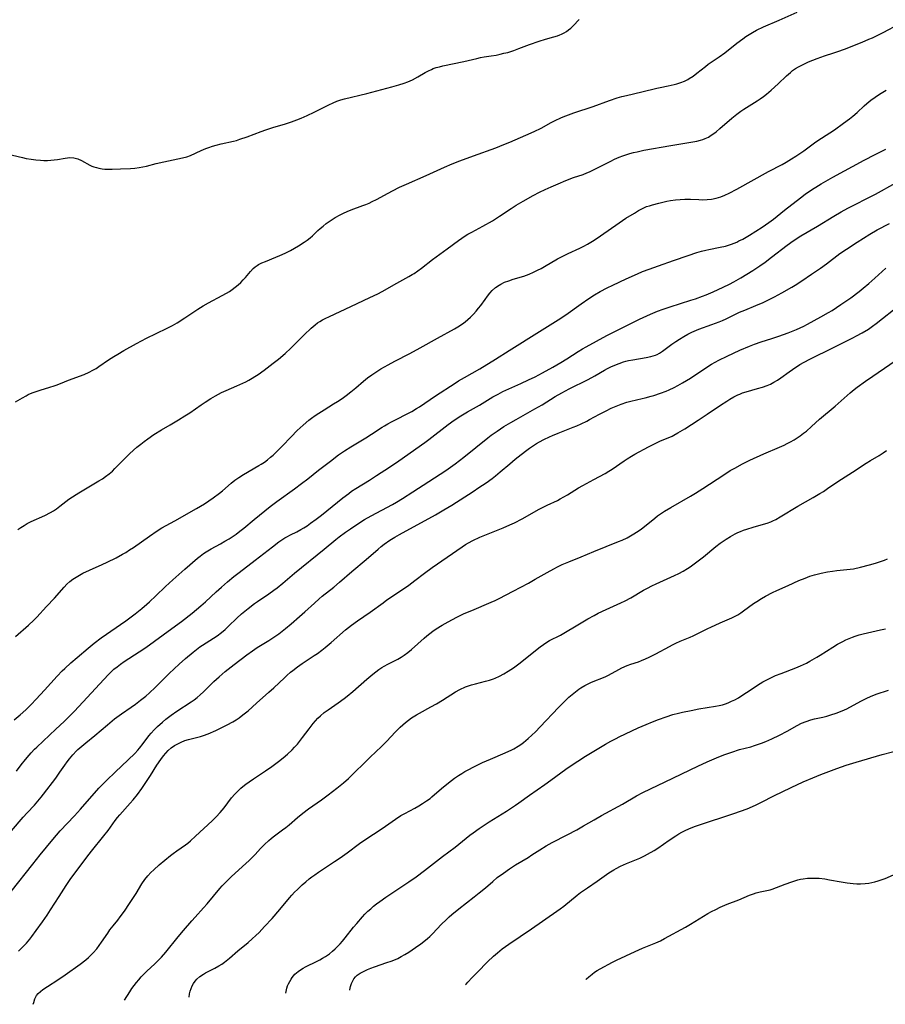
# Model space of a CAD drawing. Units: inches. Extents: x 2032438 to 2037436, y 263538 to 268948.
# Drawn here: x 2033345 to 2033505, y 263571 to 263753 of the extents above; entities that cross this region are included whole.
import ezdxf

# ---------------------------------------------------------------- set-up
doc = ezdxf.new("R2010")
doc.units = ezdxf.units.IN
doc.header["$MEASUREMENT"] = 0
doc.layers.add('c_06_T12S_R18E', color=38, linetype='Continuous')

msp = doc.modelspace()

# ---------------------------------------------------------------- linework, layer by layer
at = {"layer": 'c_06_T12S_R18E'}
for points, elevation in [([(2033344.43, 263682.3), (2033345.69, 263683.08), (2033346.35, 263683.45), (2033346.78, 263683.67), (2033347.48, 263683.97), (2033348.21, 263684.24), (2033348.95, 263684.47), (2033350.78, 263685), (2033351.57, 263685.25), (2033352.12, 263685.46), (2033353.45, 263686.02), (2033354.24, 263686.33), (2033357.11, 263687.4), (2033358.04, 263687.8), (2033358.73, 263688.16), (2033359.32, 263688.51), (2033359.82, 263688.83), (2033361.59, 263690.06), (2033362.58, 263690.7), (2033363.33, 263691.16), (2033364.43, 263691.79), (2033366.8, 263693.1), (2033368.65, 263694.07), (2033370.45, 263694.97), (2033372.47, 263695.95), (2033373.47, 263696.46), (2033374.32, 263696.95), (2033375.75, 263697.84), (2033378.14, 263699.44), (2033379.15, 263700.07), (2033380.14, 263700.63), (2033382.66, 263701.97), (2033383.45, 263702.43), (2033383.99, 263702.76), (2033384.52, 263703.12), (2033385.05, 263703.52), (2033385.58, 263703.96), (2033386.08, 263704.42), (2033386.53, 263704.87), (2033386.96, 263705.33), (2033387.9, 263706.42), (2033388.41, 263706.98), (2033388.77, 263707.31), (2033389.11, 263707.56), (2033389.36, 263707.72), (2033389.98, 263708.04), (2033390.65, 263708.32), (2033392.57, 263709.07), (2033393.31, 263709.38), (2033394.28, 263709.81), (2033395.31, 263710.33), (2033396.05, 263710.75), (2033396.78, 263711.19), (2033397.85, 263711.87), (2033398.39, 263712.25), (2033398.91, 263712.65), (2033399.38, 263713.07), (2033400.37, 263714.03), (2033400.77, 263714.39), (2033401.32, 263714.85), (2033401.89, 263715.3), (2033402.84, 263715.97), (2033403.59, 263716.44), (2033404.46, 263716.93), (2033405.13, 263717.26), (2033405.81, 263717.58), (2033406.49, 263717.86), (2033408.67, 263718.65), (2033409.24, 263718.87), (2033409.82, 263719.11), (2033410.4, 263719.38), (2033411.2, 263719.79), (2033413.36, 263720.97), (2033414.14, 263721.38), (2033415.46, 263722.03), (2033416.78, 263722.64), (2033420.37, 263724.23), (2033423.76, 263725.75), (2033425.2, 263726.37), (2033426.61, 263726.92), (2033429.18, 263727.88), (2033433.31, 263729.36), (2033434.77, 263729.93), (2033435.9, 263730.4), (2033438.87, 263731.69), (2033440.38, 263732.37), (2033441.66, 263733.01), (2033443.5, 263734.01), (2033444.14, 263734.33), (2033445.42, 263734.93), (2033446.26, 263735.27), (2033447.7, 263735.8), (2033451.32, 263737), (2033454.32, 263738.13), (2033455.74, 263738.58), (2033456.62, 263738.83), (2033457.46, 263739.04), (2033460.33, 263739.69), (2033463.11, 263740.41), (2033463.69, 263740.54), (2033465.19, 263740.82), (2033466.32, 263741.05), (2033466.77, 263741.17), (2033467.51, 263741.41), (2033468.23, 263741.71), (2033468.81, 263742), (2033469.08, 263742.16), (2033469.79, 263742.64), (2033470.47, 263743.15), (2033472.08, 263744.42), (2033472.61, 263744.81), (2033474.63, 263746.19), (2033475.68, 263746.96), (2033477.9, 263748.73), (2033478.97, 263749.53), (2033479.55, 263749.94), (2033480.15, 263750.32), (2033480.76, 263750.68), (2033481.54, 263751.11), (2033482.82, 263751.72), (2033485.69, 263752.96), (2033489.05, 263754.48)], 1012), ([(2033340.63, 263728.74), (2033345.68, 263727.54), (2033346.41, 263727.38), (2033347.29, 263727.22), (2033348.15, 263727.1), (2033349.01, 263727.03), (2033349.67, 263727.01), (2033350.31, 263727.02), (2033350.93, 263727.06), (2033351.55, 263727.12), (2033352.16, 263727.2), (2033353.6, 263727.45), (2033354.05, 263727.5), (2033354.49, 263727.54), (2033355.19, 263727.51), (2033355.93, 263727.32), (2033356.65, 263727.02), (2033358.19, 263726.16), (2033358.55, 263725.97), (2033358.93, 263725.81), (2033359.37, 263725.67), (2033359.82, 263725.56), (2033360.42, 263725.46), (2033360.96, 263725.4), (2033361.52, 263725.38), (2033362.3, 263725.38), (2033363.84, 263725.43), (2033365.69, 263725.52), (2033366.5, 263725.58), (2033367.3, 263725.68), (2033367.99, 263725.81), (2033368.65, 263725.95), (2033370.46, 263726.41), (2033371.84, 263726.73), (2033375.31, 263727.46), (2033376.14, 263727.69), (2033376.82, 263727.95), (2033378.77, 263728.85), (2033379.62, 263729.2), (2033380.21, 263729.42), (2033380.88, 263729.64), (2033381.56, 263729.84), (2033382.46, 263730.07), (2033384.75, 263730.59), (2033385.28, 263730.72), (2033385.93, 263730.92), (2033387.26, 263731.39), (2033389.85, 263732.36), (2033390.76, 263732.68), (2033392.03, 263733.08), (2033394.37, 263733.79), (2033395.49, 263734.16), (2033396.45, 263734.5), (2033397.28, 263734.84), (2033398.35, 263735.31), (2033399.65, 263735.95), (2033402.37, 263737.33), (2033403.17, 263737.7), (2033403.88, 263737.98), (2033404.58, 263738.2), (2033405.29, 263738.41), (2033409.39, 263739.41), (2033414.07, 263740.63), (2033415.33, 263740.98), (2033416.32, 263741.31), (2033417.03, 263741.57), (2033417.86, 263741.93), (2033418.86, 263742.47), (2033420.2, 263743.26), (2033420.81, 263743.6), (2033421.37, 263743.86), (2033421.71, 263744), (2033422.27, 263744.19), (2033422.87, 263744.36), (2033423.49, 263744.5), (2033427.34, 263745.31), (2033429.76, 263745.89), (2033430.48, 263746.04), (2033431.14, 263746.16), (2033432.45, 263746.36), (2033433.38, 263746.52), (2033434.12, 263746.67), (2033434.8, 263746.84), (2033435.48, 263747.02), (2033436.65, 263747.39), (2033437.56, 263747.73), (2033439.51, 263748.48), (2033441.28, 263749.1), (2033442.46, 263749.46), (2033444.04, 263749.9), (2033444.7, 263750.1), (2033445.14, 263750.27), (2033445.45, 263750.4), (2033445.91, 263750.64), (2033446.36, 263750.9), (2033446.76, 263751.19), (2033447.14, 263751.51), (2033447.6, 263751.94), (2033448.71, 263753.11)], 1010), ([(2033344.81, 263658.67), (2033345.39, 263659.06), (2033345.99, 263659.43), (2033346.59, 263659.77), (2033347.33, 263660.14), (2033349.83, 263661.29), (2033350.86, 263661.81), (2033351.44, 263662.15), (2033352.01, 263662.52), (2033352.64, 263662.97), (2033354.29, 263664.26), (2033354.95, 263664.73), (2033355.63, 263665.17), (2033356.11, 263665.46), (2033359.85, 263667.67), (2033360.48, 263668.05), (2033361.08, 263668.46), (2033361.72, 263668.95), (2033362.35, 263669.5), (2033362.8, 263669.94), (2033364.8, 263672.01), (2033365.5, 263672.69), (2033366.22, 263673.35), (2033366.88, 263673.93), (2033367.57, 263674.5), (2033368.2, 263674.99), (2033368.89, 263675.48), (2033370.02, 263676.24), (2033371.45, 263677.14), (2033373, 263678.08), (2033374.59, 263678.99), (2033375.76, 263679.69), (2033376.65, 263680.27), (2033378.79, 263681.78), (2033379.52, 263682.27), (2033380.57, 263682.93), (2033381.4, 263683.41), (2033382.55, 263684.01), (2033383.38, 263684.39), (2033385.38, 263685.26), (2033387, 263686.02), (2033387.61, 263686.34), (2033388.21, 263686.68), (2033388.7, 263686.98), (2033389.34, 263687.4), (2033390.41, 263688.19), (2033392.11, 263689.48), (2033393.06, 263690.24), (2033394.28, 263691.26), (2033395.34, 263692.24), (2033397.84, 263694.72), (2033399.11, 263695.94), (2033399.87, 263696.59), (2033400.3, 263696.91), (2033400.74, 263697.21), (2033401.21, 263697.5), (2033401.7, 263697.76), (2033402.48, 263698.14), (2033406.43, 263699.99), (2033409.95, 263701.61), (2033411.46, 263702.33), (2033412.28, 263702.76), (2033414.94, 263704.28), (2033417.17, 263705.49), (2033417.81, 263705.87), (2033418.17, 263706.09), (2033418.88, 263706.56), (2033419.56, 263707.06), (2033421.59, 263708.65), (2033424.31, 263710.63), (2033426.37, 263712.18), (2033426.99, 263712.62), (2033427.62, 263713.04), (2033428.12, 263713.34), (2033428.82, 263713.74), (2033430.87, 263714.84), (2033432.66, 263715.85), (2033433.22, 263716.19), (2033433.97, 263716.67), (2033436.11, 263718.12), (2033437.06, 263718.7), (2033438.34, 263719.45), (2033440.19, 263720.49), (2033441.37, 263721.12), (2033442.44, 263721.64), (2033443.5, 263722.12), (2033444.81, 263722.7), (2033446.22, 263723.28), (2033447.68, 263723.82), (2033449.42, 263724.42), (2033450.13, 263724.69), (2033450.65, 263724.9), (2033451.63, 263725.36), (2033453.93, 263726.59), (2033454.54, 263726.9), (2033455.25, 263727.23), (2033456.1, 263727.59), (2033456.81, 263727.86), (2033457.52, 263728.11), (2033458.11, 263728.28), (2033458.78, 263728.46), (2033459.46, 263728.63), (2033460.66, 263728.88), (2033465.7, 263729.78), (2033469.35, 263730.37), (2033470.51, 263730.58), (2033471.15, 263730.74), (2033471.61, 263730.87), (2033472.04, 263731.04), (2033472.62, 263731.33), (2033473.16, 263731.67), (2033473.61, 263731.99), (2033474.04, 263732.32), (2033474.73, 263732.91), (2033476.94, 263734.85), (2033477.88, 263735.59), (2033478.64, 263736.14), (2033479.17, 263736.49), (2033481.62, 263738.03), (2033482.22, 263738.43), (2033482.79, 263738.84), (2033483.36, 263739.27), (2033484.25, 263740.03), (2033485.55, 263741.22), (2033487.1, 263742.7), (2033487.8, 263743.31), (2033488.21, 263743.63), (2033488.75, 263744), (2033489.32, 263744.34), (2033489.91, 263744.65), (2033490.52, 263744.95), (2033491.16, 263745.24), (2033492.73, 263745.87), (2033494.08, 263746.36), (2033495.84, 263746.93), (2033496.56, 263747.18), (2033497.8, 263747.63), (2033501.06, 263748.9), (2033502.33, 263749.43), (2033502.96, 263749.7), (2033504.2, 263750.3), (2033504.94, 263750.68), (2033507.99, 263752.32)], 1014), ([(2033344.43, 263638.88), (2033346.81, 263640.97), (2033347.81, 263641.89), (2033348.38, 263642.46), (2033350.14, 263644.39), (2033351.64, 263645.94), (2033353.41, 263647.99), (2033353.93, 263648.53), (2033354.48, 263649.03), (2033355.03, 263649.46), (2033355.61, 263649.85), (2033356.24, 263650.23), (2033356.85, 263650.56), (2033358.11, 263651.15), (2033360.45, 263652.19), (2033361.34, 263652.6), (2033363.03, 263653.43), (2033364.23, 263654.08), (2033364.8, 263654.42), (2033365.52, 263654.89), (2033366.23, 263655.37), (2033369.18, 263657.46), (2033370.6, 263658.42), (2033371.5, 263658.96), (2033373.86, 263660.27), (2033377.93, 263662.58), (2033379.35, 263663.45), (2033381.01, 263664.55), (2033382.16, 263665.39), (2033382.73, 263665.85), (2033384.32, 263667.23), (2033385.02, 263667.8), (2033385.75, 263668.33), (2033386.59, 263668.87), (2033389.45, 263670.5), (2033389.89, 263670.77), (2033390.49, 263671.17), (2033391.06, 263671.59), (2033391.6, 263672.04), (2033392.06, 263672.45), (2033392.6, 263672.96), (2033393.74, 263674.11), (2033395.4, 263675.86), (2033396.53, 263677), (2033397.62, 263678.02), (2033398.66, 263678.89), (2033399.19, 263679.31), (2033399.84, 263679.78), (2033400.51, 263680.22), (2033401.51, 263680.86), (2033403.28, 263681.92), (2033404.02, 263682.39), (2033404.85, 263682.95), (2033405.57, 263683.48), (2033406.45, 263684.15), (2033407.4, 263684.93), (2033408.82, 263686.12), (2033409.57, 263686.73), (2033410.37, 263687.32), (2033410.92, 263687.7), (2033412, 263688.4), (2033413.34, 263689.19), (2033414.63, 263689.87), (2033417.35, 263691.27), (2033419.29, 263692.31), (2033422.48, 263694.08), (2033425.67, 263695.83), (2033426.26, 263696.19), (2033427.11, 263696.75), (2033427.62, 263697.14), (2033428.12, 263697.56), (2033428.59, 263697.99), (2033429.13, 263698.52), (2033429.64, 263699.07), (2033430.11, 263699.63), (2033430.51, 263700.17), (2033431.29, 263701.28), (2033431.74, 263701.89), (2033432.17, 263702.42), (2033432.63, 263702.91), (2033433.23, 263703.45), (2033433.88, 263703.92), (2033434.21, 263704.11), (2033434.92, 263704.45), (2033435.67, 263704.74), (2033436.48, 263705.01), (2033438.47, 263705.59), (2033439.46, 263705.94), (2033440.25, 263706.29), (2033441.03, 263706.67), (2033441.66, 263707), (2033442.28, 263707.35), (2033444.68, 263708.78), (2033445.55, 263709.25), (2033446.67, 263709.78), (2033448.85, 263710.78), (2033449.57, 263711.13), (2033450.28, 263711.51), (2033451.16, 263712.03), (2033451.88, 263712.52), (2033455.49, 263715.04), (2033457.37, 263716.29), (2033458.92, 263717.26), (2033459.72, 263717.74), (2033460.2, 263718), (2033460.68, 263718.24), (2033461.19, 263718.45), (2033461.71, 263718.63), (2033462.25, 263718.8), (2033463.44, 263719.11), (2033464.94, 263719.44), (2033465.6, 263719.56), (2033466.56, 263719.7), (2033467.41, 263719.78), (2033468.25, 263719.81), (2033469.34, 263719.81), (2033470.85, 263719.75), (2033471.57, 263719.74), (2033472.38, 263719.77), (2033473.17, 263719.86), (2033474.04, 263720.03), (2033474.9, 263720.28), (2033475.69, 263720.58), (2033476.47, 263720.95), (2033477.87, 263721.7), (2033483.75, 263724.98), (2033486.25, 263726.28), (2033486.99, 263726.69), (2033488.03, 263727.3), (2033488.79, 263727.79), (2033490.29, 263728.81), (2033492.27, 263730.25), (2033492.9, 263730.7), (2033493.55, 263731.14), (2033495.94, 263732.69), (2033497.64, 263733.89), (2033498.73, 263734.7), (2033499.37, 263735.22), (2033500.15, 263735.91), (2033501.46, 263737.12), (2033501.96, 263737.56), (2033502.69, 263738.14), (2033503.47, 263738.71), (2033504.26, 263739.26), (2033504.88, 263739.65), (2033505.51, 263740.02)], 1016), ([(2033344.19, 263623.44), (2033345.3, 263624.37), (2033346.3, 263625.28), (2033347.31, 263626.28), (2033348.22, 263627.23), (2033349.79, 263628.93), (2033352.09, 263631.49), (2033353.06, 263632.51), (2033353.51, 263632.95), (2033354.63, 263633.96), (2033355.8, 263634.96), (2033357.86, 263636.71), (2033358.99, 263637.65), (2033360.26, 263638.6), (2033364.82, 263641.77), (2033366.53, 263643.04), (2033367.76, 263644.02), (2033368.71, 263644.83), (2033369.21, 263645.28), (2033370.39, 263646.39), (2033372.15, 263648.09), (2033373.5, 263649.33), (2033375.77, 263651.3), (2033378.06, 263653.35), (2033378.55, 263653.76), (2033379.21, 263654.24), (2033379.66, 263654.54), (2033380.6, 263655.09), (2033382.35, 263656.04), (2033383.15, 263656.5), (2033383.93, 263656.96), (2033384.69, 263657.45), (2033385.21, 263657.81), (2033385.94, 263658.36), (2033386.65, 263658.94), (2033388.54, 263660.53), (2033391.53, 263662.92), (2033392.77, 263663.84), (2033396.04, 263666.2), (2033397.33, 263667.16), (2033398.52, 263668.07), (2033400.46, 263669.63), (2033402.68, 263671.35), (2033404.18, 263672.47), (2033405.27, 263673.24), (2033406.48, 263674), (2033409.26, 263675.64), (2033410.3, 263676.3), (2033412.26, 263677.6), (2033412.69, 263677.87), (2033413.33, 263678.24), (2033413.99, 263678.6), (2033417.74, 263680.55), (2033418.63, 263681.07), (2033419.16, 263681.41), (2033422.12, 263683.43), (2033425.74, 263685.79), (2033426.39, 263686.19), (2033427.5, 263686.84), (2033430.32, 263688.44), (2033433.22, 263690.2), (2033435.78, 263691.79), (2033441.34, 263695.32), (2033444.83, 263697.5), (2033446.22, 263698.41), (2033449.07, 263700.45), (2033450.49, 263701.43), (2033451.55, 263702.11), (2033452.62, 263702.72), (2033453.92, 263703.41), (2033454.93, 263703.91), (2033457.38, 263705.06), (2033459.51, 263706.02), (2033460.45, 263706.42), (2033461.65, 263706.89), (2033463.42, 263707.52), (2033466.19, 263708.46), (2033468.88, 263709.4), (2033470.5, 263709.93), (2033471.33, 263710.18), (2033472.16, 263710.39), (2033472.68, 263710.51), (2033474.83, 263710.92), (2033475.77, 263711.14), (2033476.34, 263711.31), (2033476.9, 263711.5), (2033477.86, 263711.89), (2033478.28, 263712.09), (2033479.02, 263712.46), (2033480.24, 263713.16), (2033481.43, 263713.9), (2033482.59, 263714.66), (2033483.8, 263715.49), (2033484.67, 263716.14), (2033486.73, 263717.79), (2033489.69, 263720.1), (2033490.55, 263720.75), (2033491.87, 263721.67), (2033492.52, 263722.08), (2033493.49, 263722.68), (2033495.68, 263723.91), (2033501.46, 263727.07), (2033503.49, 263728.1), (2033505.44, 263729.07)], 1018), ([(2033344.6, 263613.92), (2033345.48, 263615.1), (2033346.26, 263616.1), (2033346.94, 263616.91), (2033347.29, 263617.31), (2033347.95, 263618), (2033348.37, 263618.4), (2033351.88, 263621.7), (2033353.41, 263623.15), (2033354.6, 263624.32), (2033355.3, 263625.04), (2033361.55, 263631.78), (2033362.16, 263632.38), (2033362.61, 263632.79), (2033363.2, 263633.27), (2033363.81, 263633.73), (2033364.51, 263634.21), (2033367.28, 263636), (2033368.5, 263636.84), (2033373.36, 263640.32), (2033375.15, 263641.66), (2033377.11, 263643.2), (2033378.73, 263644.55), (2033379.55, 263645.28), (2033381.56, 263647.16), (2033382.51, 263648.02), (2033383.64, 263648.99), (2033384.83, 263649.98), (2033385.8, 263650.74), (2033388.78, 263652.97), (2033391.97, 263655.48), (2033393.13, 263656.36), (2033393.71, 263656.77), (2033394.24, 263657.1), (2033394.64, 263657.34), (2033395.31, 263657.7), (2033396.47, 263658.27), (2033397.19, 263658.65), (2033397.78, 263659), (2033398.36, 263659.37), (2033399.02, 263659.82), (2033400.05, 263660.57), (2033401.03, 263661.33), (2033405, 263664.54), (2033406.07, 263665.36), (2033406.61, 263665.75), (2033407.4, 263666.28), (2033409.9, 263667.82), (2033411.22, 263668.67), (2033413.61, 263670.23), (2033415.35, 263671.4), (2033420.14, 263674.78), (2033420.91, 263675.34), (2033424.47, 263678.09), (2033425.61, 263678.92), (2033426.84, 263679.73), (2033428.07, 263680.46), (2033430.27, 263681.7), (2033432.76, 263683.22), (2033433.7, 263683.75), (2033434.56, 263684.2), (2033435.17, 263684.49), (2033437.92, 263685.71), (2033439.34, 263686.36), (2033440.58, 263686.96), (2033441.95, 263687.67), (2033443.83, 263688.73), (2033445.3, 263689.59), (2033446.41, 263690.29), (2033448.53, 263691.66), (2033449.34, 263692.15), (2033450, 263692.52), (2033453.85, 263694.61), (2033459.85, 263697.61), (2033461.25, 263698.26), (2033461.9, 263698.54), (2033463.22, 263699.08), (2033464.27, 263699.47), (2033465.57, 263699.92), (2033469.38, 263701.12), (2033470.25, 263701.41), (2033471.56, 263701.89), (2033472.2, 263702.14), (2033473.51, 263702.7), (2033475.38, 263703.55), (2033476.5, 263704.1), (2033477.3, 263704.51), (2033478.62, 263705.24), (2033479.76, 263705.92), (2033480.85, 263706.61), (2033482.12, 263707.47), (2033483.12, 263708.19), (2033484.33, 263709.09), (2033487.18, 263711.33), (2033488.29, 263712.11), (2033489.75, 263713.03), (2033492.79, 263714.82), (2033495.81, 263716.67), (2033497.22, 263717.51), (2033498.4, 263718.15), (2033499.44, 263718.69), (2033502.34, 263720.15), (2033503.53, 263720.77), (2033507.28, 263722.86)], 1020), ([(2033343.69, 263602.87), (2033345.83, 263605.38), (2033346.55, 263606.2), (2033347.9, 263607.66), (2033348.55, 263608.38), (2033349.18, 263609.12), (2033349.6, 263609.65), (2033351.88, 263612.64), (2033352.62, 263613.71), (2033353.51, 263615.04), (2033353.94, 263615.65), (2033354.4, 263616.24), (2033355.02, 263616.97), (2033355.69, 263617.67), (2033355.96, 263617.93), (2033356.67, 263618.57), (2033357.41, 263619.19), (2033359.06, 263620.54), (2033361.44, 263622.53), (2033362.75, 263623.59), (2033364.01, 263624.53), (2033365.82, 263625.8), (2033366.59, 263626.35), (2033367.53, 263627.07), (2033368.5, 263627.84), (2033369.18, 263628.41), (2033370.25, 263629.4), (2033372.85, 263631.98), (2033374.67, 263633.71), (2033375.87, 263634.79), (2033377.26, 263635.98), (2033377.89, 263636.47), (2033378.53, 263636.94), (2033379.02, 263637.28), (2033381.06, 263638.57), (2033381.7, 263639), (2033382.52, 263639.6), (2033383.2, 263640.17), (2033383.85, 263640.77), (2033385.36, 263642.24), (2033386.24, 263643.04), (2033387.46, 263644.07), (2033388.61, 263644.95), (2033389.21, 263645.36), (2033391.29, 263646.76), (2033392.22, 263647.42), (2033392.82, 263647.88), (2033393.86, 263648.73), (2033396.03, 263650.59), (2033401.55, 263655.02), (2033403.67, 263656.83), (2033404.29, 263657.32), (2033405.46, 263658.15), (2033406.4, 263658.79), (2033407.78, 263659.72), (2033409.01, 263660.5), (2033410.22, 263661.2), (2033414.14, 263663.3), (2033414.89, 263663.73), (2033416.04, 263664.42), (2033417.95, 263665.63), (2033420.9, 263667.59), (2033424.02, 263669.61), (2033425.74, 263670.84), (2033427.35, 263672.05), (2033431.8, 263675.62), (2033432.44, 263676.11), (2033433.53, 263676.9), (2033434.79, 263677.72), (2033436.07, 263678.49), (2033437.07, 263679.07), (2033440.5, 263680.99), (2033441.84, 263681.78), (2033444.28, 263683.27), (2033445.5, 263683.98), (2033446.87, 263684.7), (2033450.4, 263686.47), (2033451.58, 263687.11), (2033453.38, 263688.16), (2033453.97, 263688.48), (2033454.56, 263688.78), (2033455.3, 263689.11), (2033456.1, 263689.43), (2033456.91, 263689.71), (2033457.34, 263689.83), (2033457.82, 263689.94), (2033458.63, 263690.1), (2033461.12, 263690.49), (2033461.99, 263690.68), (2033462.82, 263690.96), (2033463.13, 263691.1), (2033463.57, 263691.34), (2033464.13, 263691.71), (2033465.83, 263692.96), (2033466.58, 263693.48), (2033467.27, 263693.93), (2033468.06, 263694.41), (2033468.81, 263694.82), (2033469.58, 263695.2), (2033469.98, 263695.38), (2033470.88, 263695.75), (2033473.26, 263696.6), (2033474.64, 263697.13), (2033475.23, 263697.38), (2033475.89, 263697.7), (2033477.15, 263698.32), (2033478.36, 263698.89), (2033479.34, 263699.31), (2033481.4, 263700.15), (2033482.77, 263700.73), (2033483.6, 263701.11), (2033484.87, 263701.76), (2033486.19, 263702.49), (2033488.05, 263703.57), (2033488.68, 263703.94), (2033489.93, 263704.74), (2033491.7, 263705.92), (2033493.36, 263707.07), (2033494.5, 263707.89), (2033496.96, 263709.75), (2033498.18, 263710.6), (2033500.13, 263711.87), (2033502.48, 263713.33), (2033503.87, 263714.13), (2033506.12, 263715.36)], 1022), ([(2033343.6, 263591.62), (2033347.6, 263596.72), (2033349, 263598.46), (2033351.31, 263601.27), (2033352.7, 263602.89), (2033355.3, 263605.65), (2033356.42, 263606.88), (2033359.84, 263610.77), (2033360.52, 263611.47), (2033361.33, 263612.27), (2033362.85, 263613.73), (2033365.26, 263616.01), (2033366.48, 263617.22), (2033367.03, 263617.82), (2033367.34, 263618.18), (2033368.01, 263619.03), (2033369.09, 263620.44), (2033369.5, 263620.95), (2033370.05, 263621.57), (2033370.66, 263622.18), (2033371.58, 263623.01), (2033372.25, 263623.56), (2033373.22, 263624.31), (2033374.26, 263625.05), (2033376.9, 263626.75), (2033377.48, 263627.16), (2033378.05, 263627.59), (2033378.58, 263628.04), (2033379.18, 263628.59), (2033381.11, 263630.52), (2033382.07, 263631.4), (2033383.21, 263632.36), (2033384.88, 263633.68), (2033387.2, 263635.47), (2033388.24, 263636.23), (2033389.1, 263636.81), (2033391.29, 263638.13), (2033392.05, 263638.62), (2033393.11, 263639.37), (2033394.36, 263640.35), (2033395.39, 263641.2), (2033396.98, 263642.58), (2033397.96, 263643.45), (2033399.72, 263645.06), (2033400.58, 263645.82), (2033401.17, 263646.31), (2033403.3, 263647.99), (2033404.39, 263648.91), (2033406.66, 263650.91), (2033409.29, 263653.12), (2033411.5, 263655.05), (2033412.05, 263655.5), (2033412.61, 263655.94), (2033413.66, 263656.67), (2033414.58, 263657.25), (2033415.46, 263657.77), (2033422.12, 263661.41), (2033423.66, 263662.29), (2033425.14, 263663.2), (2033429.08, 263665.72), (2033430.15, 263666.43), (2033431.48, 263667.33), (2033432.59, 263668.13), (2033433.24, 263668.62), (2033434.11, 263669.33), (2033435.86, 263670.85), (2033436.88, 263671.71), (2033437.96, 263672.57), (2033439.03, 263673.39), (2033439.53, 263673.74), (2033440.27, 263674.24), (2033440.82, 263674.59), (2033441.39, 263674.91), (2033442.15, 263675.32), (2033443.25, 263675.84), (2033443.77, 263676.06), (2033444.85, 263676.51), (2033447.59, 263677.59), (2033448.3, 263677.89), (2033449.11, 263678.25), (2033450.1, 263678.74), (2033450.64, 263679.02), (2033452.5, 263680.04), (2033453.69, 263680.67), (2033454.66, 263681.13), (2033455.87, 263681.65), (2033456.49, 263681.88), (2033457.54, 263682.23), (2033458.24, 263682.41), (2033460.38, 263682.9), (2033460.95, 263683.04), (2033462.03, 263683.34), (2033462.55, 263683.5), (2033463.76, 263683.91), (2033464.81, 263684.31), (2033465.36, 263684.54), (2033466.3, 263684.97), (2033466.99, 263685.32), (2033467.85, 263685.8), (2033468.6, 263686.25), (2033469.34, 263686.72), (2033471.96, 263688.48), (2033473.22, 263689.27), (2033474.54, 263690), (2033476.09, 263690.78), (2033478.44, 263691.85), (2033480.24, 263692.61), (2033481.17, 263692.96), (2033482.38, 263693.39), (2033484.37, 263694.03), (2033485.63, 263694.46), (2033487.4, 263695.1), (2033488.93, 263695.71), (2033490.3, 263696.34), (2033490.98, 263696.68), (2033492.21, 263697.35), (2033493.44, 263698.03), (2033494.83, 263698.84), (2033495.5, 263699.25), (2033497.12, 263700.31), (2033498.96, 263701.59), (2033500.54, 263702.76), (2033501.27, 263703.33), (2033502.3, 263704.2), (2033503.41, 263705.18), (2033505.45, 263707.05)], 1024), ([(2033344.98, 263580.6), (2033345.6, 263581.21), (2033346.43, 263582.1), (2033347.04, 263582.83), (2033347.43, 263583.33), (2033348.24, 263584.42), (2033349.41, 263586.04), (2033350.27, 263587.26), (2033350.91, 263588.22), (2033352.48, 263590.7), (2033353.81, 263592.76), (2033354.67, 263594.04), (2033355.42, 263595.09), (2033357.59, 263598.01), (2033358.47, 263599.12), (2033360.75, 263601.93), (2033361.54, 263602.93), (2033362.88, 263604.78), (2033363.3, 263605.32), (2033363.73, 263605.84), (2033365.65, 263607.97), (2033366.18, 263608.62), (2033366.97, 263609.63), (2033367.79, 263610.72), (2033368.55, 263611.81), (2033369.4, 263613.13), (2033370.57, 263615.04), (2033371.3, 263616.11), (2033371.79, 263616.76), (2033372.21, 263617.27), (2033372.66, 263617.74), (2033373.2, 263618.23), (2033373.81, 263618.67), (2033374.42, 263619.01), (2033375.06, 263619.31), (2033375.75, 263619.58), (2033376.45, 263619.8), (2033378.65, 263620.36), (2033379.19, 263620.52), (2033380.04, 263620.83), (2033381.45, 263621.46), (2033383.57, 263622.49), (2033384.61, 263623.06), (2033385.23, 263623.44), (2033385.8, 263623.83), (2033386.47, 263624.33), (2033387.43, 263625.12), (2033389.02, 263626.53), (2033391.31, 263628.53), (2033392.21, 263629.35), (2033394.17, 263631.23), (2033394.6, 263631.63), (2033395.3, 263632.23), (2033395.72, 263632.57), (2033396.59, 263633.22), (2033397.46, 263633.84), (2033399.66, 263635.32), (2033400.26, 263635.74), (2033401.09, 263636.36), (2033401.68, 263636.83), (2033402.8, 263637.76), (2033405.47, 263640.08), (2033406.02, 263640.53), (2033406.59, 263640.97), (2033407.71, 263641.77), (2033410.03, 263643.36), (2033412.42, 263645.12), (2033413.13, 263645.63), (2033416.03, 263647.56), (2033417.2, 263648.38), (2033418.33, 263649.22), (2033420.08, 263650.6), (2033421.5, 263651.64), (2033424.27, 263653.52), (2033427.06, 263655.48), (2033427.67, 263655.88), (2033428.24, 263656.22), (2033429.05, 263656.65), (2033430.34, 263657.24), (2033431.56, 263657.76), (2033434.67, 263659.01), (2033435.86, 263659.52), (2033436.73, 263659.92), (2033438.18, 263660.65), (2033441.29, 263662.41), (2033442.05, 263662.81), (2033442.77, 263663.17), (2033444.68, 263664.06), (2033445.22, 263664.34), (2033445.89, 263664.71), (2033446.54, 263665.1), (2033447.9, 263665.95), (2033448.61, 263666.37), (2033449.36, 263666.79), (2033451.43, 263667.9), (2033453.54, 263669.06), (2033454.18, 263669.45), (2033454.81, 263669.85), (2033457.05, 263671.39), (2033457.61, 263671.76), (2033458.41, 263672.23), (2033459.04, 263672.59), (2033461.53, 263673.98), (2033462.26, 263674.37), (2033463, 263674.74), (2033463.73, 263675.07), (2033465.18, 263675.67), (2033465.89, 263675.98), (2033466.22, 263676.14), (2033466.98, 263676.54), (2033468.28, 263677.33), (2033470.7, 263678.9), (2033472.4, 263680.01), (2033474.86, 263681.69), (2033476.02, 263682.45), (2033476.61, 263682.82), (2033477.34, 263683.23), (2033478.08, 263683.6), (2033478.43, 263683.76), (2033478.93, 263683.95), (2033479.64, 263684.18), (2033481.73, 263684.75), (2033482.62, 263685.02), (2033483.5, 263685.34), (2033484.11, 263685.6), (2033484.76, 263685.95), (2033485.4, 263686.33), (2033486.02, 263686.75), (2033487.59, 263687.89), (2033488.19, 263688.31), (2033489.57, 263689.21), (2033490.36, 263689.67), (2033491.38, 263690.22), (2033495.78, 263692.4), (2033499.37, 263694.15), (2033500.05, 263694.51), (2033501.1, 263695.09), (2033502.22, 263695.78), (2033503, 263696.32), (2033503.65, 263696.8), (2033508.06, 263700.3)], 1026), ([(2033347.7, 263570.76), (2033347.79, 263571.12), (2033348, 263571.8), (2033348.3, 263572.4), (2033348.63, 263572.79), (2033349.02, 263573.16), (2033349.46, 263573.49), (2033350.33, 263574.06), (2033352.26, 263575.27), (2033353.6, 263576.21), (2033356.36, 263578.19), (2033357.42, 263579.01), (2033357.93, 263579.45), (2033358.8, 263580.3), (2033359.44, 263581.03), (2033359.91, 263581.63), (2033360.35, 263582.25), (2033361.48, 263583.96), (2033361.89, 263584.54), (2033362.48, 263585.31), (2033363.32, 263586.32), (2033363.79, 263586.93), (2033364.57, 263588.01), (2033365.52, 263589.41), (2033366.24, 263590.52), (2033366.71, 263591.26), (2033367.79, 263593.06), (2033368.33, 263593.84), (2033368.87, 263594.52), (2033369.46, 263595.16), (2033369.98, 263595.67), (2033371.01, 263596.59), (2033373.08, 263598.31), (2033373.57, 263598.7), (2033374.23, 263599.17), (2033375.87, 263600.31), (2033376.27, 263600.61), (2033376.79, 263601.05), (2033377.74, 263601.9), (2033380.8, 263604.76), (2033381.51, 263605.46), (2033382.25, 263606.25), (2033383, 263607.14), (2033384.4, 263608.97), (2033384.98, 263609.65), (2033385.34, 263610.05), (2033386.08, 263610.76), (2033386.45, 263611.08), (2033387.04, 263611.54), (2033387.65, 263611.98), (2033388.45, 263612.52), (2033390.68, 263613.96), (2033391.86, 263614.76), (2033393.09, 263615.69), (2033393.93, 263616.37), (2033394.72, 263617.07), (2033395.59, 263617.89), (2033396.04, 263618.36), (2033396.58, 263618.95), (2033397.14, 263619.64), (2033397.52, 263620.13), (2033398.73, 263621.79), (2033399.48, 263622.76), (2033399.9, 263623.26), (2033400.36, 263623.75), (2033400.83, 263624.2), (2033401.55, 263624.79), (2033402.25, 263625.3), (2033404.11, 263626.57), (2033405.25, 263627.4), (2033405.8, 263627.84), (2033406.82, 263628.69), (2033409.44, 263630.99), (2033410.56, 263631.91), (2033411.09, 263632.33), (2033411.63, 263632.73), (2033412.22, 263633.12), (2033412.65, 263633.38), (2033413.33, 263633.74), (2033414.44, 263634.29), (2033415.17, 263634.67), (2033415.76, 263635.03), (2033416.34, 263635.41), (2033417.02, 263635.91), (2033417.67, 263636.45), (2033420.01, 263638.53), (2033420.52, 263638.97), (2033421.09, 263639.43), (2033421.64, 263639.84), (2033422.25, 263640.27), (2033423.34, 263640.95), (2033424.44, 263641.57), (2033426.1, 263642.44), (2033427.46, 263643.09), (2033428.84, 263643.7), (2033432.44, 263645.19), (2033433.17, 263645.52), (2033433.91, 263645.88), (2033436.5, 263647.28), (2033439.33, 263648.75), (2033440.56, 263649.45), (2033442.8, 263650.74), (2033444.02, 263651.41), (2033444.71, 263651.77), (2033445.56, 263652.18), (2033446.8, 263652.71), (2033449.06, 263653.6), (2033451.45, 263654.58), (2033456.01, 263656.43), (2033456.65, 263656.7), (2033457.59, 263657.15), (2033458.2, 263657.48), (2033458.81, 263657.84), (2033459.82, 263658.51), (2033460.24, 263658.81), (2033461.1, 263659.47), (2033462.71, 263660.8), (2033463.21, 263661.19), (2033463.73, 263661.56), (2033464.48, 263662.05), (2033465.67, 263662.75), (2033469.32, 263664.84), (2033470.24, 263665.39), (2033471.62, 263666.27), (2033475.46, 263668.81), (2033476.68, 263669.57), (2033477.49, 263670.05), (2033478.95, 263670.86), (2033480.27, 263671.51), (2033482.9, 263672.7), (2033485.77, 263673.89), (2033486.64, 263674.28), (2033487.23, 263674.58), (2033487.81, 263674.89), (2033488.47, 263675.29), (2033489.59, 263676.03), (2033490.24, 263676.5), (2033490.75, 263676.9), (2033491.7, 263677.72), (2033493.21, 263679.1), (2033496.07, 263681.52), (2033498.85, 263683.97), (2033499.57, 263684.57), (2033500.17, 263685.02), (2033501.7, 263686.14), (2033503.03, 263687.07), (2033508.37, 263690.69)], 1028), ([(2033364.56, 263571.51), (2033365.56, 263573.09), (2033365.95, 263573.69), (2033366.37, 263574.27), (2033366.78, 263574.8), (2033367.2, 263575.32), (2033367.69, 263575.87), (2033368.22, 263576.42), (2033368.71, 263576.88), (2033370.22, 263578.28), (2033370.76, 263578.8), (2033371.4, 263579.47), (2033372.2, 263580.39), (2033374.51, 263583.24), (2033375.51, 263584.45), (2033377.03, 263586.22), (2033377.65, 263586.92), (2033379.21, 263588.62), (2033379.85, 263589.36), (2033382.23, 263592.23), (2033382.65, 263592.71), (2033383.25, 263593.34), (2033384.37, 263594.41), (2033387.01, 263596.8), (2033387.67, 263597.41), (2033388.12, 263597.85), (2033388.75, 263598.51), (2033389.74, 263599.59), (2033390.47, 263600.35), (2033391.26, 263601.1), (2033391.71, 263601.48), (2033392.1, 263601.79), (2033393.84, 263603.05), (2033394.45, 263603.51), (2033395.04, 263604), (2033396.59, 263605.34), (2033397.6, 263606.17), (2033398.65, 263606.95), (2033401.01, 263608.6), (2033402.29, 263609.54), (2033403.89, 263610.77), (2033405.09, 263611.76), (2033406, 263612.59), (2033410.01, 263616.52), (2033412.16, 263618.52), (2033413.13, 263619.5), (2033414.67, 263621.13), (2033415.61, 263622.06), (2033416.1, 263622.5), (2033416.6, 263622.94), (2033417.14, 263623.38), (2033417.7, 263623.79), (2033418.58, 263624.36), (2033419.14, 263624.69), (2033421.26, 263625.81), (2033422.29, 263626.38), (2033423.43, 263627.06), (2033425.85, 263628.6), (2033426.65, 263629.05), (2033427.69, 263629.52), (2033428.04, 263629.65), (2033428.78, 263629.89), (2033429.53, 263630.1), (2033431.38, 263630.57), (2033432.14, 263630.79), (2033432.88, 263631.03), (2033433.18, 263631.15), (2033433.99, 263631.51), (2033434.78, 263631.93), (2033435.59, 263632.42), (2033436.56, 263633.07), (2033437.54, 263633.82), (2033441.49, 263636.95), (2033442.09, 263637.38), (2033442.7, 263637.79), (2033443.25, 263638.1), (2033445.25, 263639.12), (2033445.88, 263639.47), (2033448.46, 263641.02), (2033450.31, 263642.11), (2033451.5, 263642.77), (2033452.23, 263643.16), (2033453.71, 263643.88), (2033456.41, 263645.08), (2033457.21, 263645.46), (2033458.27, 263646.03), (2033460.61, 263647.42), (2033461.36, 263647.84), (2033462.16, 263648.23), (2033462.96, 263648.6), (2033466.34, 263650.13), (2033467.15, 263650.53), (2033467.95, 263650.97), (2033468.73, 263651.43), (2033469.23, 263651.76), (2033470, 263652.3), (2033470.75, 263652.86), (2033471.7, 263653.61), (2033473.99, 263655.5), (2033474.79, 263656.12), (2033475.91, 263656.9), (2033476.72, 263657.39), (2033477.55, 263657.84), (2033478.06, 263658.09), (2033478.58, 263658.31), (2033479.14, 263658.53), (2033479.72, 263658.73), (2033480.89, 263659.09), (2033482.84, 263659.65), (2033483.51, 263659.87), (2033484.16, 263660.12), (2033484.57, 263660.3), (2033485.08, 263660.55), (2033485.89, 263661), (2033489.15, 263662.98), (2033492.02, 263664.59), (2033493.27, 263665.33), (2033493.9, 263665.73), (2033494.64, 263666.24), (2033496.59, 263667.59), (2033499.26, 263669.27), (2033501.82, 263670.98), (2033502.6, 263671.46), (2033504.25, 263672.38), (2033504.98, 263672.84), (2033505.59, 263673.28)], 1030), ([(2033376.54, 263572.05), (2033376.54, 263572.05), (2033376.63, 263572.69), (2033376.75, 263573.19), (2033376.9, 263573.69), (2033377.09, 263574.17), (2033377.34, 263574.63), (2033377.63, 263575.06), (2033377.96, 263575.43), (2033378.53, 263575.92), (2033379.18, 263576.35), (2033379.54, 263576.56), (2033381.31, 263577.47), (2033382.04, 263577.89), (2033382.56, 263578.22), (2033383.07, 263578.58), (2033383.98, 263579.32), (2033385.56, 263580.68), (2033387.44, 263582.22), (2033388.23, 263582.9), (2033388.86, 263583.48), (2033389.47, 263584.07), (2033390.5, 263585.16), (2033391.88, 263586.65), (2033393.31, 263588.29), (2033395.11, 263590.48), (2033395.53, 263590.96), (2033396.04, 263591.5), (2033396.57, 263592.02), (2033397.46, 263592.87), (2033398.11, 263593.44), (2033398.76, 263593.98), (2033399.26, 263594.37), (2033399.77, 263594.75), (2033400.47, 263595.25), (2033403.44, 263597.18), (2033404.46, 263597.87), (2033405.78, 263598.82), (2033408.04, 263600.52), (2033409.05, 263601.23), (2033412.28, 263603.34), (2033414.74, 263605.06), (2033415.73, 263605.7), (2033416.43, 263606.1), (2033418.3, 263607.08), (2033419.02, 263607.49), (2033419.73, 263607.93), (2033420.49, 263608.44), (2033421.12, 263608.89), (2033421.46, 263609.16), (2033423.24, 263610.7), (2033424.51, 263611.75), (2033425.65, 263612.6), (2033426.39, 263613.12), (2033426.98, 263613.5), (2033427.58, 263613.86), (2033428.27, 263614.25), (2033429.12, 263614.69), (2033429.98, 263615.11), (2033430.84, 263615.51), (2033432.32, 263616.16), (2033435.01, 263617.3), (2033436.26, 263617.89), (2033436.63, 263618.09), (2033437.42, 263618.55), (2033437.92, 263618.89), (2033438.41, 263619.25), (2033439.28, 263619.98), (2033439.98, 263620.62), (2033440.6, 263621.23), (2033441.47, 263622.12), (2033444.91, 263625.74), (2033446.26, 263627.1), (2033446.82, 263627.62), (2033447.4, 263628.13), (2033448.02, 263628.64), (2033448.66, 263629.11), (2033449.03, 263629.36), (2033449.78, 263629.8), (2033450.38, 263630.11), (2033450.99, 263630.39), (2033453.53, 263631.42), (2033454.15, 263631.72), (2033456.04, 263632.77), (2033456.58, 263633.03), (2033457.58, 263633.46), (2033458.27, 263633.71), (2033459.67, 263634.18), (2033460.26, 263634.4), (2033460.97, 263634.7), (2033461.68, 263635.03), (2033462.87, 263635.64), (2033465.4, 263637.03), (2033465.99, 263637.34), (2033466.6, 263637.64), (2033467.42, 263637.99), (2033469.27, 263638.73), (2033469.8, 263638.97), (2033472.52, 263640.32), (2033473.1, 263640.59), (2033474.81, 263641.37), (2033476.96, 263642.32), (2033477.59, 263642.62), (2033478.06, 263642.88), (2033478.61, 263643.22), (2033479.15, 263643.59), (2033480.99, 263644.94), (2033481.61, 263645.36), (2033482.43, 263645.87), (2033483.21, 263646.32), (2033484.49, 263646.99), (2033485.26, 263647.36), (2033487.38, 263648.33), (2033489.37, 263649.21), (2033490.5, 263649.67), (2033491.41, 263650.01), (2033492.23, 263650.26), (2033493.47, 263650.58), (2033494.66, 263650.82), (2033495.56, 263650.96), (2033496.42, 263651.07), (2033498.24, 263651.24), (2033499.5, 263651.42), (2033500.75, 263651.68), (2033502.46, 263652.11), (2033503.55, 263652.41), (2033504.67, 263652.78), (2033505.23, 263653), (2033505.74, 263653.23)], 1032), ([(2033406.26, 263573.38), (2033406.27, 263573.44), (2033406.4, 263574.04), (2033406.58, 263574.6), (2033406.81, 263575.13), (2033407.01, 263575.45), (2033407.3, 263575.82), (2033407.65, 263576.14), (2033408.19, 263576.52), (2033408.79, 263576.85), (2033409.53, 263577.19), (2033410.18, 263577.45), (2033410.86, 263577.7), (2033413.14, 263578.47), (2033413.94, 263578.76), (2033414.72, 263579.08), (2033415.13, 263579.26), (2033415.76, 263579.58), (2033416.47, 263579.98), (2033417.16, 263580.41), (2033418.44, 263581.28), (2033419.43, 263581.97), (2033419.96, 263582.36), (2033420.66, 263582.93), (2033421.07, 263583.3), (2033421.63, 263583.84), (2033423.2, 263585.52), (2033424.13, 263586.46), (2033424.65, 263586.94), (2033425.16, 263587.39), (2033426.42, 263588.41), (2033429.3, 263590.66), (2033430.21, 263591.38), (2033431.35, 263592.32), (2033432.73, 263593.51), (2033433.56, 263594.21), (2033434.68, 263595.06), (2033435.83, 263595.86), (2033436.95, 263596.57), (2033439.25, 263597.94), (2033439.98, 263598.41), (2033441.45, 263599.38), (2033442.61, 263600.1), (2033443.74, 263600.72), (2033446.49, 263602.12), (2033448.3, 263603.08), (2033449.54, 263603.79), (2033451.47, 263604.94), (2033452.83, 263605.72), (2033456.72, 263607.83), (2033459.35, 263609.35), (2033460.51, 263609.99), (2033461.9, 263610.67), (2033464.6, 263611.94), (2033470.68, 263614.86), (2033472.39, 263615.65), (2033474.1, 263616.41), (2033475.49, 263616.96), (2033476.95, 263617.47), (2033478.39, 263617.91), (2033480.46, 263618.46), (2033481.16, 263618.67), (2033481.68, 263618.84), (2033482.47, 263619.13), (2033483.24, 263619.43), (2033484.34, 263619.9), (2033485.77, 263620.59), (2033487.17, 263621.32), (2033489.02, 263622.37), (2033489.85, 263622.79), (2033490.69, 263623.15), (2033491.58, 263623.43), (2033492.28, 263623.6), (2033493.82, 263623.95), (2033494.56, 263624.13), (2033495.3, 263624.33), (2033496.27, 263624.64), (2033497.36, 263625.08), (2033498.23, 263625.48), (2033498.77, 263625.76), (2033500.93, 263626.95), (2033501.95, 263627.46), (2033502.6, 263627.75), (2033503.69, 263628.17), (2033505.97, 263628.95)], 1036)]:
    msp.add_lwpolyline(points, dxfattribs=dict(at, elevation=elevation))
for points in [[(2033394.46, 263572.85, 1034), (2033394.49, 263573.14, 1034), (2033394.62, 263573.72, 1034), (2033394.76, 263574.15, 1034), (2033394.94, 263574.58, 1034), (2033395.16, 263575.01, 1034), (2033395.41, 263575.44, 1034), (2033395.63, 263575.74, 1034), (2033396.12, 263576.31, 1034), (2033396.69, 263576.82, 1034), (2033397.16, 263577.16, 1034), (2033397.66, 263577.47, 1034), (2033398.08, 263577.71, 1034), (2033400.2, 263578.73, 1034), (2033400.71, 263579, 1034), (2033401.23, 263579.29, 1034), (2033401.74, 263579.61, 1034), (2033402.48, 263580.13, 1034), (2033403.06, 263580.6, 1034), (2033403.56, 263581.04, 1034), (2033404.04, 263581.5, 1034), (2033404.48, 263581.96, 1034), (2033404.91, 263582.43, 1034), (2033405.44, 263583.07, 1034), (2033406.97, 263585.04, 1034), (2033407.54, 263585.74, 1034), (2033408.6, 263586.94, 1034), (2033409.07, 263587.43, 1034), (2033409.63, 263587.99, 1034), (2033410.14, 263588.45, 1034), (2033410.66, 263588.9, 1034), (2033411.19, 263589.34, 1034), (2033411.83, 263589.82, 1034), (2033412.95, 263590.61, 1034), (2033417.2, 263593.42, 1034), (2033418.53, 263594.35, 1034), (2033420.07, 263595.51, 1034), (2033423.42, 263598.13, 1034), (2033425.75, 263599.88, 1034), (2033428.5, 263602.06, 1034), (2033429.12, 263602.52, 1034), (2033430.22, 263603.31, 1034), (2033432.03, 263604.52, 1034), (2033435.25, 263606.52, 1034), (2033436.94, 263607.62, 1034), (2033437.56, 263608.05, 1034), (2033439.55, 263609.5, 1034), (2033442.35, 263611.44, 1034), (2033443.47, 263612.25, 1034), (2033446.25, 263614.3, 1034), (2033447.4, 263615.09, 1034), (2033448.44, 263615.77, 1034), (2033449.89, 263616.68, 1034), (2033453.6, 263618.94, 1034), (2033454.54, 263619.47, 1034), (2033455.53, 263619.99, 1034), (2033456.13, 263620.29, 1034), (2033459.62, 263621.93, 1034), (2033461.09, 263622.56, 1034), (2033462.3, 263623.06, 1034), (2033463.42, 263623.5, 1034), (2033464.8, 263623.99, 1034), (2033466.05, 263624.39, 1034), (2033467.09, 263624.66, 1034), (2033467.81, 263624.83, 1034), (2033469.41, 263625.18, 1034), (2033470.84, 263625.45, 1034), (2033472.4, 263625.71, 1034), (2033473.95, 263625.95, 1034), (2033474.6, 263626.07, 1034), (2033475.25, 263626.23, 1034), (2033475.78, 263626.39, 1034), (2033476.3, 263626.59, 1034), (2033476.92, 263626.86, 1034), (2033477.53, 263627.16, 1034), (2033478.19, 263627.53, 1034), (2033478.81, 263627.92, 1034), (2033480.51, 263629.06, 1034), (2033481.68, 263629.82, 1034), (2033482.71, 263630.44, 1034), (2033483.53, 263630.89, 1034), (2033484.03, 263631.15, 1034), (2033485.07, 263631.62, 1034), (2033486.08, 263632.03, 1034), (2033488.82, 263633.06, 1034), (2033489.69, 263633.43, 1034), (2033490.78, 263633.94, 1034), (2033491.41, 263634.27, 1034), (2033492.69, 263635.01, 1034), (2033493.33, 263635.41, 1034), (2033495.63, 263636.9, 1034), (2033496.53, 263637.44, 1034), (2033497.47, 263637.96, 1034), (2033498.06, 263638.24, 1034), (2033498.65, 263638.51, 1034), (2033499.26, 263638.75, 1034), (2033499.77, 263638.93, 1034), (2033500.51, 263639.15, 1034), (2033501.26, 263639.35, 1034), (2033504.5, 263640.08, 1034), (2033505.37, 263640.29, 1034)], [(2033427.7, 263574.34, 1038), (2033427.82, 263574.5, 1038), (2033428.12, 263574.87, 1038), (2033428.89, 263575.72, 1038), (2033429.87, 263576.73, 1038), (2033431.76, 263578.65, 1038), (2033432.85, 263579.68, 1038), (2033433.57, 263580.31, 1038), (2033434.48, 263581.02, 1038), (2033435.69, 263581.88, 1038), (2033439.88, 263584.71, 1038), (2033444.59, 263587.99, 1038), (2033445.22, 263588.44, 1038), (2033445.86, 263588.93, 1038), (2033448.36, 263590.97, 1038), (2033448.97, 263591.44, 1038), (2033450.23, 263592.34, 1038), (2033452.05, 263593.58, 1038), (2033454.2, 263595.1, 1038), (2033455.1, 263595.67, 1038), (2033455.54, 263595.91, 1038), (2033456.34, 263596.31, 1038), (2033457.47, 263596.82, 1038), (2033459.94, 263597.84, 1038), (2033460.81, 263598.26, 1038), (2033461.38, 263598.56, 1038), (2033462.57, 263599.25, 1038), (2033463.26, 263599.69, 1038), (2033465.38, 263601.17, 1038), (2033466.57, 263601.95, 1038), (2033467.17, 263602.31, 1038), (2033467.7, 263602.61, 1038), (2033468.23, 263602.88, 1038), (2033469.1, 263603.29, 1038), (2033470.22, 263603.73, 1038), (2033470.81, 263603.94, 1038), (2033477.3, 263606.06, 1038), (2033478.54, 263606.5, 1038), (2033479.78, 263606.98, 1038), (2033481.35, 263607.65, 1038), (2033482.48, 263608.18, 1038), (2033484.76, 263609.33, 1038), (2033487.94, 263610.9, 1038), (2033490.19, 263611.94, 1038), (2033491.93, 263612.7, 1038), (2033493.44, 263613.31, 1038), (2033496.4, 263614.42, 1038), (2033498.13, 263615.03, 1038), (2033499.95, 263615.61, 1038), (2033504.79, 263617.01, 1038), (2033508.63, 263618.01, 1038)], [(2033449.96, 263575.34, 1040), (2033450.09, 263575.47, 1040), (2033450.52, 263575.87, 1040), (2033451.12, 263576.36, 1040), (2033451.57, 263576.68, 1040), (2033452.07, 263577, 1040), (2033452.58, 263577.3, 1040), (2033454.88, 263578.56, 1040), (2033455.64, 263578.94, 1040), (2033459.06, 263580.55, 1040), (2033460.44, 263581.14, 1040), (2033462.87, 263582.11, 1040), (2033463.78, 263582.53, 1040), (2033464.53, 263582.92, 1040), (2033468.41, 263585.06, 1040), (2033469.34, 263585.61, 1040), (2033471.74, 263587.1, 1040), (2033472.53, 263587.57, 1040), (2033473.18, 263587.93, 1040), (2033473.99, 263588.34, 1040), (2033474.8, 263588.72, 1040), (2033476.1, 263589.28, 1040), (2033478.27, 263590.13, 1040), (2033480.25, 263590.94, 1040), (2033481, 263591.22, 1040), (2033481.46, 263591.37, 1040), (2033482.23, 263591.57, 1040), (2033483.46, 263591.83, 1040), (2033484.07, 263591.97, 1040), (2033484.41, 263592.07, 1040), (2033485.25, 263592.37, 1040), (2033486.8, 263593, 1040), (2033488.06, 263593.46, 1040), (2033488.61, 263593.64, 1040), (2033489.16, 263593.8, 1040), (2033489.66, 263593.92, 1040), (2033490.16, 263594.01, 1040), (2033490.94, 263594.11, 1040), (2033491.66, 263594.14, 1040), (2033492.38, 263594.14, 1040), (2033493.1, 263594.09, 1040), (2033494.15, 263593.96, 1040), (2033495.03, 263593.82, 1040), (2033497.19, 263593.43, 1040), (2033498.29, 263593.25, 1040), (2033499.42, 263593.13, 1040), (2033500.1, 263593.09, 1040), (2033500.78, 263593.09, 1040), (2033501.65, 263593.13, 1040), (2033502.32, 263593.21, 1040), (2033502.87, 263593.32, 1040), (2033503.41, 263593.45, 1040), (2033504.05, 263593.63, 1040), (2033505.31, 263594.08, 1040), (2033506.86, 263594.71, 1040)]]:
    msp.add_polyline3d(points, dxfattribs=at)

doc.saveas('drawing.dxf')
